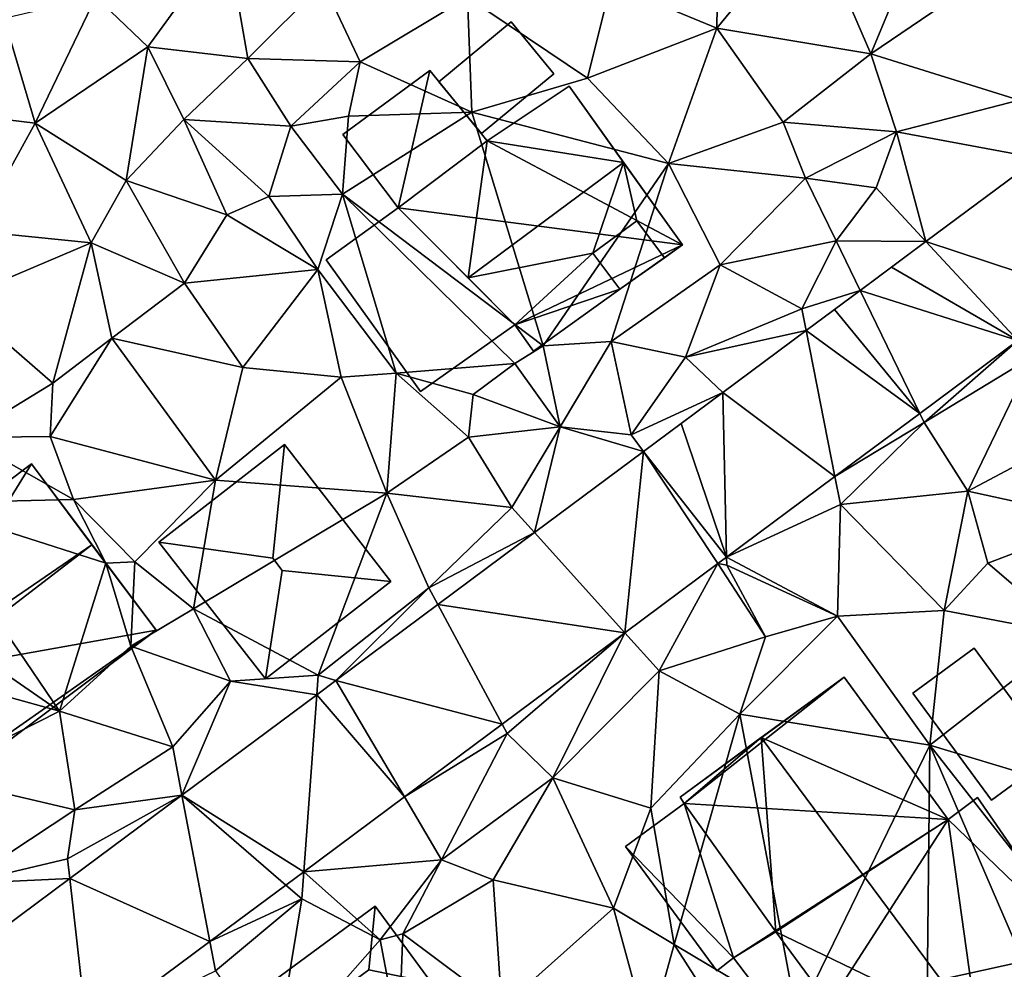
# Model space of a CAD drawing. Extents: x -2000 to -983, y -1000 to 81.
# Drawn here: x -1700 to -1656, y -955 to -912 of the extents above; entities that cross this region are included whole.
import ezdxf

# ---------------------------------------------------------------- set-up
doc = ezdxf.new("R2010")
doc.units = 0
doc.header["$MEASUREMENT"] = 0
for name, color, linetype in [('Bygninger_LOD2', 1, 'Continuous'), ('Bygninger_Projekteret', 85, 'Continuous'), ('Terraen', 33, 'Continuous'), ('Terraen_vej', 33, 'Continuous')]:
    doc.layers.add(name, color=color, linetype=linetype)

# ---------------------------------------------------------------- blocks, each defined once
blk = doc.blocks.new('1km_6224_571_Flyttet_X-573000m_Y-6225000m_ACAD_1_FMEBLOCK61')
at = {"layer": 'Terraen_vej', "color": 251, "true_color": 0x555555}
for points in [[(27.709, 15.109, 44.574), (34.667, 12.806, 44.401), (32.717, 18.833, 44.576)], [(31.816, 10.685, 44.4), (27.709, 15.109, 44.574), (26.172, 13.965, 44.573)], [(27.709, 15.109, 44.574), (31.816, 10.685, 44.4), (34.667, 12.806, 44.401)], [(24.77, 12.922, 44.573), (31.816, 10.685, 44.4), (26.172, 13.965, 44.573)], [(27.433, 7.426, 44.398), (24.77, 12.922, 44.573), (23.617, 12.064, 44.572)], [(24.77, 12.922, 44.573), (27.433, 7.426, 44.398), (31.816, 10.685, 44.4)], [(22.352, 11.123, 44.572), (27.433, 7.426, 44.398), (23.617, 12.064, 44.572)], [(18.634, 8.358, 44.57), (23.643, 4.606, 44.397), (22.352, 11.123, 44.572)], [(22.352, 11.123, 44.572), (23.643, 4.606, 44.397), (27.433, 7.426, 44.398)], [(18.802, 1.005, 44.395), (18.634, 8.358, 44.57), (16.769, 6.97, 44.569)], [(18.634, 8.358, 44.57), (18.802, 1.005, 44.395), (23.643, 4.606, 44.397)], [(15.084, 5.717, 44.568), (18.802, 1.005, 44.395), (16.769, 6.97, 44.569)], [(10.22, 2.099, 44.566), (14.255, -2.377, 44.394), (15.084, 5.717, 44.568)], [(15.084, 5.717, 44.568), (14.255, -2.377, 44.394), (18.414, 0.717, 44.395)], [(15.084, 5.717, 44.568), (18.414, 0.717, 44.395), (18.802, 1.005, 44.395)], [(5.903, -1.112, 44.565), (14.255, -2.377, 44.394), (10.22, 2.099, 44.566)], [(1.332, -4.512, 44.563), (8.772, -6.456, 44.392), (5.903, -1.112, 44.565)], [(5.903, -1.112, 44.565), (8.772, -6.456, 44.392), (14.255, -2.377, 44.394)], [(0.486, -5.141, 44.562), (4.4, -9.708, 44.39), (1.332, -4.512, 44.563)], [(1.332, -4.512, 44.563), (4.4, -9.708, 44.39), (8.772, -6.456, 44.392)], [(-5.539, -9.623, 44.56), (-0.091, -13.049, 44.389), (0.486, -5.141, 44.562)], [(0.486, -5.141, 44.562), (-0.091, -13.049, 44.389), (4.4, -9.708, 44.39)], [(-10.551, -13.351, 44.557), (-4.29, -16.171, 44.387), (-5.539, -9.623, 44.56)], [(-5.539, -9.623, 44.56), (-0.892, -13.644, 44.389), (-0.091, -13.049, 44.389)], [(-5.539, -9.623, 44.56), (-4.29, -16.171, 44.387), (-0.892, -13.644, 44.389)], [(-16.643, -17.882, 44.555), (-9.77, -20.248, 44.386), (-10.551, -13.351, 44.557)], [(-10.551, -13.351, 44.557), (-9.77, -20.248, 44.386), (-4.29, -16.171, 44.387)]]:
    blk.add_polyline3d(points, close=True, dxfattribs=at)
blk = doc.blocks.new('1km_6224_571_Flyttet_X-573000m_Y-6225000m_ACAD_1_FMEBLOCK144')
at = {"layer": 'Terraen', "color": 9, "true_color": 0xbbbbbb}
for points in [[(13.63, 26.6, 45.38), (18.37, 24.63, 45.19), (18.47, 31.72, 45.39)], [(18.37, 24.63, 45.19), (22.55, 29.73, 45.54), (18.47, 31.72, 45.39)], [(25.24, 23.49, 44.97), (22.55, 29.73, 45.54), (18.37, 24.63, 45.19)], [(25.24, 23.49, 44.97), (27.15, 28.08, 44.98), (22.55, 29.73, 45.54)], [(-9.38, 26.03, 46.19), (-7.06, 23.81, 46.07), (-3.53, 28.66, 45.96)], [(-2.6, 23.28, 45.9), (-3.53, 28.66, 45.96), (-7.06, 23.81, 46.07)], [(-2.6, 23.28, 45.9), (0.77, 26.65, 45.81), (-3.53, 28.66, 45.96)], [(25.24, 23.49, 44.97), (31.57, 27.8, 44.93), (27.15, 28.08, 44.98)], [(31.88, 21.42, 44.68), (31.57, 27.8, 44.93), (25.24, 23.49, 44.97)], [(2.42, 23.13, 45.71), (0.77, 26.65, 45.81), (-2.6, 23.28, 45.9)], [(2.42, 23.13, 45.71), (7.22, 26.02, 45.57), (0.77, 26.65, 45.81)], [(12.58, 22.41, 45.29), (13.63, 26.6, 45.38), (7.22, 26.02, 45.57)], [(12.58, 22.41, 45.29), (18.37, 24.63, 45.19), (13.63, 26.6, 45.38)], [(-12.1, 20.39, 46.19), (-9.38, 26.03, 46.19), (-13.48, 25.07, 46.39)], [(-12.1, 20.39, 46.19), (-7.06, 23.81, 46.07), (-9.38, 26.03, 46.19)], [(7.41, 20.88, 45.51), (7.22, 26.02, 45.57), (2.42, 23.13, 45.71)], [(7.41, 20.88, 45.51), (12.58, 22.41, 45.29), (7.22, 26.02, 45.57)], [(-12.1, 20.39, 46.19), (-13.48, 25.07, 46.39), (-19.09, 21.24, 46.33)], [(16.21, 18.59, 45.21), (18.37, 24.63, 45.19), (12.58, 22.41, 45.29)], [(16.21, 18.59, 45.21), (21.33, 20.44, 45.04), (18.37, 24.63, 45.19)], [(21.33, 20.44, 45.04), (25.24, 23.49, 44.97), (18.37, 24.63, 45.19)], [(-8.03, 17.83, 46.07), (-7.06, 23.81, 46.07), (-12.1, 20.39, 46.19)], [(-8.03, 17.83, 46.07), (-5.46, 20.55, 46.08), (-7.06, 23.81, 46.07)], [(-5.46, 20.55, 46.08), (-2.6, 23.28, 45.9), (-7.06, 23.81, 46.07)], [(26.4, 20.01, 45.04), (25.24, 23.49, 44.97), (21.33, 20.44, 45.04)], [(26.4, 20.01, 45.04), (31.88, 21.42, 44.68), (25.24, 23.49, 44.97)], [(-0.68, 20.26, 45.72), (-2.6, 23.28, 45.9), (-5.46, 20.55, 46.08)], [(-0.68, 20.26, 45.72), (2.42, 23.13, 45.71), (-2.6, 23.28, 45.9)], [(-0.68, 20.26, 45.72), (1.9, 20.71, 46.14), (2.42, 23.13, 45.71)], [(7.41, 20.88, 45.51), (2.42, 23.13, 45.71), (1.9, 20.71, 46.14)], [(16.21, 18.59, 45.21), (12.58, 22.41, 45.29), (7.41, 20.88, 45.51)], [(-14.76, 15.57, 46.1), (-12.1, 20.39, 46.19), (-19.09, 21.24, 46.33)], [(32.717, 18.833, 44.576), (31.88, 21.42, 44.68), (26.4, 20.01, 45.04)], [(1.64, 17.22, 45.96), (1.9, 20.71, 46.14), (-0.68, 20.26, 45.72)], [(1.64, 17.22, 45.96), (7.41, 20.88, 45.51), (1.9, 20.71, 46.14)], [(10.61, 10.45, 45.07), (7.41, 20.88, 45.51), (1.64, 17.22, 45.96)], [(10.61, 10.45, 45.07), (16.21, 18.59, 45.21), (7.41, 20.88, 45.51)], [(-9.59, 15.05, 46.08), (-12.1, 20.39, 46.19), (-14.76, 15.57, 46.1)], [(-9.59, 15.05, 46.08), (-8.03, 17.83, 46.07), (-12.1, 20.39, 46.19)], [(-3.53, 16.3, 46.13), (-5.46, 20.55, 46.08), (-8.03, 17.83, 46.07)], [(-1.66, 17.11, 45.72), (-0.68, 20.26, 45.72), (-5.46, 20.55, 46.08)], [(-3.53, 16.3, 46.13), (-1.66, 17.11, 45.72), (-5.46, 20.55, 46.08)], [(-1.66, 17.11, 45.72), (1.64, 17.22, 45.96), (-0.68, 20.26, 45.72)], [(22.32, 17.93, 45.16), (21.33, 20.44, 45.04), (16.21, 18.59, 45.21)], [(22.32, 17.93, 45.16), (26.4, 20.01, 45.04), (21.33, 20.44, 45.04)], [(22.32, 17.93, 45.16), (25.48, 17.51, 45.08), (26.4, 20.01, 45.04)], [(27.709, 15.109, 44.574), (26.4, 20.01, 45.04), (25.48, 17.51, 45.08)], [(27.709, 15.109, 44.574), (32.717, 18.833, 44.576), (26.4, 20.01, 45.04)], [(13.64, 10.64, 45.06), (16.21, 18.59, 45.21), (10.61, 10.45, 45.07)], [(13.64, 10.64, 45.06), (18.51, 14.06, 45.02), (16.21, 18.59, 45.21)], [(18.51, 14.06, 45.02), (22.32, 17.93, 45.16), (16.21, 18.59, 45.21)], [(-9.59, 15.05, 46.08), (-5.42, 13.25, 46), (-8.03, 17.83, 46.07)], [(-5.42, 13.25, 46), (-3.53, 16.3, 46.13), (-8.03, 17.83, 46.07)], [(18.51, 14.06, 45.02), (23.7, 15.13, 44.87), (22.32, 17.93, 45.16)], [(23.7, 15.13, 44.87), (25.48, 17.51, 45.08), (22.32, 17.93, 45.16)], [(0.54, 13.86, 45.67), (1.64, 17.22, 45.96), (-1.66, 17.11, 45.72)], [(4.03, 9.23, 45.42), (1.64, 17.22, 45.96), (0.54, 13.86, 45.67)], [(9.33, 9.65, 44.29), (10.61, 10.45, 45.07), (1.64, 17.22, 45.96)], [(4.03, 9.23, 45.42), (9.33, 9.65, 44.29), (1.64, 17.22, 45.96)], [(27.709, 15.109, 44.574), (25.48, 17.51, 45.08), (23.7, 15.13, 44.87)], [(0.54, 13.86, 45.67), (-1.66, 17.11, 45.72), (-3.53, 16.3, 46.13)], [(0.54, 13.86, 45.67), (-3.53, 16.3, 46.13), (-5.42, 13.25, 46)], [(-9.59, 15.05, 46.08), (-14.76, 15.57, 46.1), (-15.6, 12.5, 46.08)], [(-11.31, 8.78, 46.01), (-9.59, 15.05, 46.08), (-15.6, 12.5, 46.08)], [(-11.31, 8.78, 46.01), (-8.67, 10.78, 45.89), (-9.59, 15.05, 46.08)], [(-8.67, 10.78, 45.89), (-5.42, 13.25, 46), (-9.59, 15.05, 46.08)], [(22.16, 12.09, 44.67), (23.7, 15.13, 44.87), (18.51, 14.06, 45.02)], [(24.77, 12.922, 44.573), (23.7, 15.13, 44.87), (22.16, 12.09, 44.67)], [(24.77, 12.922, 44.573), (27.709, 15.109, 44.574), (23.7, 15.13, 44.87)], [(-2.82, 9.47, 45.62), (0.54, 13.86, 45.67), (-5.42, 13.25, 46)], [(1.57, 9.05, 45.39), (0.54, 13.86, 45.67), (-2.82, 9.47, 45.62)], [(1.57, 9.05, 45.39), (4.03, 9.23, 45.42), (0.54, 13.86, 45.67)], [(13.64, 10.64, 45.06), (16.97, 9.94, 44.94), (18.51, 14.06, 45.02)], [(16.97, 9.94, 44.94), (22.16, 12.09, 44.67), (18.51, 14.06, 45.02)], [(-2.82, 9.47, 45.62), (-5.42, 13.25, 46), (-8.67, 10.78, 45.89)], [(22.352, 11.123, 44.572), (24.77, 12.922, 44.573), (22.16, 12.09, 44.67)], [(-15.28, 6.35, 46.09), (-11.31, 8.78, 46.01), (-15.6, 12.5, 46.08)], [(22.352, 11.123, 44.572), (22.16, 12.09, 44.67), (16.97, 9.94, 44.94)], [(18.634, 8.358, 44.57), (22.352, 11.123, 44.572), (16.97, 9.94, 44.94)], [(-11.43, 6.4, 45.71), (-8.67, 10.78, 45.89), (-11.31, 8.78, 46.01)], [(-4.04, 4.45, 45.36), (-8.67, 10.78, 45.89), (-11.43, 6.4, 45.71)], [(-4.04, 4.45, 45.36), (-2.82, 9.47, 45.62), (-8.67, 10.78, 45.89)], [(11.37, 6.83, 44.89), (13.64, 10.64, 45.06), (10.61, 10.45, 45.07)], [(11.37, 6.83, 44.89), (14.53, 6.47, 44.73), (13.64, 10.64, 45.06)], [(14.53, 6.47, 44.73), (16.97, 9.94, 44.94), (13.64, 10.64, 45.06)], [(31.816, 10.685, 44.4), (27.433, 7.426, 44.398), (27.63, 7.02, 44.69)], [(31.816, 10.685, 44.4), (27.63, 7.02, 44.69), (32.48, 9.97, 44.61)], [(11.37, 6.83, 44.89), (10.61, 10.45, 45.07), (9.33, 9.65, 44.29)], [(18.634, 8.358, 44.57), (16.97, 9.94, 44.94), (14.53, 6.47, 44.73)], [(29.58, 3.95, 44.27), (32.48, 9.97, 44.61), (27.63, 7.02, 44.69)], [(29.58, 3.95, 44.27), (35.61, 7.15, 44.3), (32.48, 9.97, 44.61)], [(-4.04, 4.45, 45.36), (1.57, 9.05, 45.39), (-2.82, 9.47, 45.62)], [(4.03, 9.23, 45.42), (7.48, 8.27, 44.29), (9.33, 9.65, 44.29)], [(11.37, 6.83, 44.89), (9.33, 9.65, 44.29), (7.48, 8.27, 44.29)], [(3.62, 3.86, 45.16), (1.57, 9.05, 45.39), (-4.04, 4.45, 45.36)], [(3.62, 3.86, 45.16), (4.03, 9.23, 45.42), (1.57, 9.05, 45.39)], [(3.62, 3.86, 45.16), (7.26, 6.36, 45), (4.03, 9.23, 45.42)], [(7.26, 6.36, 45), (7.48, 8.27, 44.29), (4.03, 9.23, 45.42)], [(-15.28, 6.35, 46.09), (-11.43, 6.4, 45.71), (-11.31, 8.78, 46.01)], [(11.37, 6.83, 44.89), (7.48, 8.27, 44.29), (7.26, 6.36, 45)], [(15.084, 5.717, 44.568), (18.634, 8.358, 44.57), (14.53, 6.47, 44.73)], [(27.433, 7.426, 44.398), (23.643, 4.606, 44.397), (27.63, 7.02, 44.69)], [(35.52, 2.66, 44.13), (35.61, 7.15, 44.3), (29.58, 3.95, 44.27)], [(9.21, 3.22, 44.84), (11.37, 6.83, 44.89), (7.26, 6.36, 45)], [(10.22, 2.099, 44.566), (11.37, 6.83, 44.89), (9.21, 3.22, 44.84)], [(10.22, 2.099, 44.566), (15.084, 5.717, 44.568), (11.37, 6.83, 44.89)], [(15.084, 5.717, 44.568), (14.53, 6.47, 44.73), (11.37, 6.83, 44.89)], [(23.643, 4.606, 44.397), (23.89, 3.36, 44.74), (27.63, 7.02, 44.69)], [(29.58, 3.95, 44.27), (27.63, 7.02, 44.69), (23.89, 3.36, 44.74)], [(-10.39, 3.58, 45.43), (-15.28, 6.35, 46.09), (-17.32, 3.42, 45.71)], [(-10.39, 3.58, 45.43), (-11.43, 6.4, 45.71), (-15.28, 6.35, 46.09)], [(-10.39, 3.58, 45.43), (-4.04, 4.45, 45.36), (-11.43, 6.4, 45.71)], [(9.21, 3.22, 44.84), (7.26, 6.36, 45), (3.62, 3.86, 45.16)], [(-7.65, 0.79, 45.61), (-4.04, 4.45, 45.36), (-10.39, 3.58, 45.43)], [(-7.65, 0.79, 45.61), (-5.03, -1.3, 45.4), (-4.04, 4.45, 45.36)], [(-5.03, -1.3, 45.4), (3.62, 3.86, 45.16), (-4.04, 4.45, 45.36)], [(23.643, 4.606, 44.397), (18.802, 1.005, 44.395), (23.89, 3.36, 44.74)], [(-8.94, 0.73, 46.32), (-10.39, 3.58, 45.43), (-17.32, 3.42, 45.71)], [(-7.65, 0.79, 45.61), (-10.39, 3.58, 45.43), (-8.94, 0.73, 46.32)], [(0.55, -4.27, 44.72), (3.62, 3.86, 45.16), (-5.03, -1.3, 45.4)], [(0.55, -4.27, 44.72), (5.5, -0.36, 44.8), (3.62, 3.86, 45.16)], [(5.5, -0.36, 44.8), (9.21, 3.22, 44.84), (3.62, 3.86, 45.16)], [(28.52, -1.38, 44.49), (29.58, 3.95, 44.27), (23.89, 3.36, 44.74)], [(28.52, -1.38, 44.49), (30.48, 0.73, 44.09), (29.58, 3.95, 44.27)], [(35.52, 2.66, 44.13), (29.58, 3.95, 44.27), (30.48, 0.73, 44.09)], [(-11.01, -5.87, 45.43), (-17.32, 3.42, 45.71), (-20.8, 0.88, 45.85)], [(-11.01, -5.87, 45.43), (-8.94, 0.73, 46.32), (-17.32, 3.42, 45.71)], [(10.22, 2.099, 44.566), (9.21, 3.22, 44.84), (5.5, -0.36, 44.8)], [(18.802, 1.005, 44.395), (23.76, -1.64, 44.56), (23.89, 3.36, 44.74)], [(23.76, -1.64, 44.56), (28.52, -1.38, 44.49), (23.89, 3.36, 44.74)], [(34.21, -2.46, 44.24), (35.52, 2.66, 44.13), (30.48, 0.73, 44.09)], [(5.903, -1.112, 44.565), (10.22, 2.099, 44.566), (5.5, -0.36, 44.8)], [(18.802, 1.005, 44.395), (18.414, 0.717, 44.395), (18.81, 0.65, 44.71)], [(18.802, 1.005, 44.395), (18.81, 0.65, 44.71), (23.76, -1.64, 44.56)], [(-11.01, -5.87, 45.43), (-20.8, 0.88, 45.85), (-21.85, -2.87, 45.72)], [(-7.82, -2.97, 45.59), (-8.94, 0.73, 46.32), (-11.01, -5.87, 45.43)], [(-7.82, -2.97, 45.59), (-7.65, 0.79, 45.61), (-8.94, 0.73, 46.32)], [(-7.82, -2.97, 45.59), (-5.03, -1.3, 45.4), (-7.65, 0.79, 45.61)], [(18.414, 0.717, 44.395), (14.255, -2.377, 44.394), (15.79, -4.08, 44.96)], [(18.414, 0.717, 44.395), (15.79, -4.08, 44.96), (20.54, -2.56, 44.73)], [(18.414, 0.717, 44.395), (20.54, -2.56, 44.73), (18.81, 0.65, 44.71)], [(23.76, -1.64, 44.56), (18.81, 0.65, 44.71), (20.54, -2.56, 44.73)], [(34.21, -2.46, 44.24), (30.48, 0.73, 44.09), (28.52, -1.38, 44.49)], [(1.332, -4.512, 44.563), (5.5, -0.36, 44.8), (0.55, -4.27, 44.72)], [(1.332, -4.512, 44.563), (5.903, -1.112, 44.565), (5.5, -0.36, 44.8)], [(-7.82, -2.97, 45.59), (-3.37, -4.54, 45.24), (-5.03, -1.3, 45.4)], [(-3.37, -4.54, 45.24), (0.55, -4.27, 44.72), (-5.03, -1.3, 45.4)], [(19.39, -6.01, 44.71), (23.76, -1.64, 44.56), (20.54, -2.56, 44.73)], [(27.89, -7.39, 44.53), (23.76, -1.64, 44.56), (19.39, -6.01, 44.71)], [(27.89, -7.39, 44.53), (28.52, -1.38, 44.49), (23.76, -1.64, 44.56)], [(27.89, -7.39, 44.53), (34.21, -2.46, 44.24), (28.52, -1.38, 44.49)], [(14.255, -2.377, 44.394), (8.772, -6.456, 44.392), (9, -6.88, 44.76)], [(14.255, -2.377, 44.394), (9, -6.88, 44.76), (11.03, -8.85, 44.89)], [(14.255, -2.377, 44.394), (11.03, -8.85, 44.89), (15.79, -4.08, 44.96)], [(15.79, -4.08, 44.96), (19.39, -6.01, 44.71), (20.54, -2.56, 44.73)], [(32.73, -8.86, 44.47), (34.21, -2.46, 44.24), (27.89, -7.39, 44.53)], [(-16.74, -8.78, 45.39), (-11.01, -5.87, 45.43), (-21.85, -2.87, 45.72)], [(-5.95, -7.47, 45.06), (-7.82, -2.97, 45.59), (-11.01, -5.87, 45.43)], [(-5.95, -7.47, 45.06), (-3.37, -4.54, 45.24), (-7.82, -2.97, 45.59)], [(0.486, -5.141, 44.562), (0.55, -4.27, 44.72), (-3.37, -4.54, 45.24)], [(0.486, -5.141, 44.562), (1.332, -4.512, 44.563), (0.55, -4.27, 44.72)], [(15.41, -10.21, 44.69), (15.79, -4.08, 44.96), (11.03, -8.85, 44.89)], [(15.41, -10.21, 44.69), (19.39, -6.01, 44.71), (15.79, -4.08, 44.96)], [(-5.539, -9.623, 44.56), (-3.37, -4.54, 45.24), (-5.95, -7.47, 45.06)], [(-5.539, -9.623, 44.56), (0.486, -5.141, 44.562), (-3.37, -4.54, 45.24)], [(-10.32, -10.29, 45.22), (-11.01, -5.87, 45.43), (-16.74, -8.78, 45.39)], [(-10.32, -10.29, 45.22), (-5.95, -7.47, 45.06), (-11.01, -5.87, 45.43)], [(16.46, -16.3, 44.9), (19.39, -6.01, 44.71), (15.41, -10.21, 44.69)], [(21.95, -19.58, 45.03), (19.39, -6.01, 44.71), (16.46, -16.3, 44.9)], [(21.95, -19.58, 45.03), (27.89, -7.39, 44.53), (19.39, -6.01, 44.71)], [(8.772, -6.456, 44.392), (4.4, -9.708, 44.39), (9, -6.88, 44.76)], [(4.4, -9.708, 44.39), (6.06, -12.52, 44.94), (9, -6.88, 44.76)], [(6.06, -12.52, 44.94), (11.03, -8.85, 44.89), (9, -6.88, 44.76)], [(-5.539, -9.623, 44.56), (-5.95, -7.47, 45.06), (-10.32, -10.29, 45.22)], [(21.95, -19.58, 45.03), (27.74, -21.31, 44.54), (27.89, -7.39, 44.53)], [(27.74, -21.31, 44.54), (32.85, -18.88, 44.51), (27.89, -7.39, 44.53)], [(34.45, -15.78, 44.54), (32.73, -8.86, 44.47), (27.89, -7.39, 44.53)], [(32.85, -18.88, 44.51), (34.45, -15.78, 44.54), (27.89, -7.39, 44.53)], [(-15.32, -13.57, 45.24), (-10.32, -10.29, 45.22), (-16.74, -8.78, 45.39)], [(8.37, -13.42, 44.66), (11.03, -8.85, 44.89), (6.06, -12.52, 44.94)], [(13.75, -14.68, 44.56), (11.03, -8.85, 44.89), (8.37, -13.42, 44.66)], [(13.75, -14.68, 44.56), (15.41, -10.21, 44.69), (11.03, -8.85, 44.89)], [(-5.539, -9.623, 44.56), (-10.32, -10.29, 45.22), (-10.65, -12.48, 44.69)], [(-10.551, -13.351, 44.557), (-5.539, -9.623, 44.56), (-10.65, -12.48, 44.69)], [(4.4, -9.708, 44.39), (-0.091, -13.049, 44.389), (6.06, -12.52, 44.94)], [(-15.32, -13.57, 45.24), (-10.65, -12.48, 44.69), (-10.32, -10.29, 45.22)], [(16.46, -16.3, 44.9), (15.41, -10.21, 44.69), (13.75, -14.68, 44.56)], [(-10.551, -13.351, 44.557), (-10.65, -12.48, 44.69), (-15.32, -13.57, 45.24)], [(-0.091, -13.049, 44.389), (3.32, -16.09, 44.47), (6.06, -12.52, 44.94)], [(4.33, -15.83, 44.96), (6.06, -12.52, 44.94), (3.32, -16.09, 44.47)], [(4.33, -15.83, 44.96), (8.37, -13.42, 44.66), (6.06, -12.52, 44.94)], [(-0.091, -13.049, 44.389), (-0.892, -13.644, 44.389), (-0.18, -14.26, 44.72)], [(-0.091, -13.049, 44.389), (-0.18, -14.26, 44.72), (3.32, -16.09, 44.47)], [(-16.643, -17.882, 44.555), (-10.551, -13.351, 44.557), (-15.32, -13.57, 45.24)], [(8.76, -19.13, 44.56), (8.37, -13.42, 44.66), (4.33, -15.83, 44.96)], [(8.76, -19.13, 44.56), (13.75, -14.68, 44.56), (8.37, -13.42, 44.66)], [(-0.892, -13.644, 44.389), (-4.29, -16.171, 44.387), (-0.18, -14.26, 44.72)], [(-4.29, -16.171, 44.387), (-4.04, -17.48, 44.72), (-0.18, -14.26, 44.72)], [(-1.36, -21.39, 44.54), (-0.18, -14.26, 44.72), (-4.04, -17.48, 44.72)], [(-1.36, -21.39, 44.54), (3.32, -16.09, 44.47), (-0.18, -14.26, 44.72)], [(8.76, -19.13, 44.56), (15.31, -20.42, 44.48), (13.75, -14.68, 44.56)], [(15.31, -20.42, 44.48), (16.46, -16.3, 44.9), (13.75, -14.68, 44.56)], [(4.15, -20.49, 44.51), (4.33, -15.83, 44.96), (3.32, -16.09, 44.47)], [(8.76, -19.13, 44.56), (4.33, -15.83, 44.96), (4.15, -20.49, 44.51)], [(-4.29, -16.171, 44.387), (-9.77, -20.248, 44.386), (-4.04, -17.48, 44.72)], [(-1.36, -21.39, 44.54), (4.15, -20.49, 44.51), (3.32, -16.09, 44.47)], [(15.31, -20.42, 44.48), (19.12, -20.45, 44.74), (16.46, -16.3, 44.9)], [(21.95, -19.58, 45.03), (16.46, -16.3, 44.9), (19.12, -20.45, 44.74)]]:
    blk.add_polyline3d(points, close=True, dxfattribs=at)
blk = doc.blocks.new('Projekteret_bygning_155229')
at = {"layer": 'Bygninger_Projekteret', "color": 85, "true_color": 0x5f994c}
for points in [[(1.4, 3.667, 44.381), (-3.917, -0.243, 44.381), (-3.917, -0.243, 44.181), (1.4, 3.667, 44.181)], [(1.4, 3.667, 44.381), (-3.917, -0.243, 44.381), (-3.917, -0.243, 46.781), (1.4, 3.667, 46.781)], [(-3.917, -0.243, 44.181), (1.4, 3.667, 44.181), (3.917, 0.243, 44.181), (-1.4, -3.667, 44.181)], [(1.4, 3.667, 46.781), (1.128, 0.829, 47.031), (-1.128, -0.829, 47.031), (-3.917, -0.243, 46.781)], [(1.4, 3.667, 46.781), (3.917, 0.243, 46.781), (1.128, 0.829, 47.031)], [(1.4, 3.667, 44.181), (1.4, 3.667, 44.381), (3.917, 0.243, 44.381), (3.917, 0.243, 44.181)], [(3.917, 0.243, 44.381), (1.4, 3.667, 44.381), (1.4, 3.667, 46.781), (3.917, 0.243, 46.781)], [(1.128, 0.829, 47.031), (3.917, 0.243, 46.781), (-1.4, -3.667, 46.781), (-1.128, -0.829, 47.031)], [(-1.4, -3.667, 44.381), (-1.4, -3.667, 44.181), (3.917, 0.243, 44.181), (3.917, 0.243, 44.381)], [(-1.4, -3.667, 44.381), (3.917, 0.243, 44.381), (3.917, 0.243, 46.781), (-1.4, -3.667, 46.781)], [(-1.4, -3.667, 44.181), (-3.917, -0.243, 44.181), (-3.917, -0.243, 44.381), (-1.4, -3.667, 44.381)], [(-3.917, -0.243, 44.381), (-1.4, -3.667, 44.381), (-1.4, -3.667, 46.781), (-3.917, -0.243, 46.781)], [(-3.917, -0.243, 46.781), (-1.128, -0.829, 47.031), (-1.4, -3.667, 46.781)]]:
    blk.add_3dface(points, dxfattribs=at)
blk = doc.blocks.new('Projekteret_bygning_208485')
at = {"layer": 'Bygninger_Projekteret', "color": 85, "true_color": 0x5f994c}
for points in [[(0.665, 2.494, 45.57), (0.665, 2.494, 45.37), (-2.574, -0.18, 45.37), (-2.574, -0.18, 45.57)], [(-0.665, -2.494, 45.37), (-2.574, -0.18, 45.37), (0.665, 2.494, 45.37), (2.574, 0.18, 45.37)], [(-2.574, -0.18, 48.37), (0.665, 2.494, 48.37), (2.574, 0.18, 48.47), (-0.665, -2.494, 48.47)], [(-2.574, -0.18, 45.57), (-2.574, -0.18, 48.37), (0.665, 2.494, 48.37), (0.665, 2.494, 45.57)], [(0.665, 2.494, 45.37), (2.574, 0.18, 45.37), (2.574, 0.18, 45.57), (0.665, 2.494, 45.57)], [(0.665, 2.494, 45.57), (0.665, 2.494, 48.37), (2.574, 0.18, 48.47), (2.574, 0.18, 45.57)], [(-0.665, -2.494, 45.57), (-0.665, -2.494, 45.37), (2.574, 0.18, 45.37), (2.574, 0.18, 45.57)], [(-0.665, -2.494, 48.47), (-0.665, -2.494, 45.57), (2.574, 0.18, 45.57), (2.574, 0.18, 48.47)], [(-0.665, -2.494, 45.37), (-2.574, -0.18, 45.37), (-2.574, -0.18, 45.57), (-0.665, -2.494, 45.57)], [(-2.574, -0.18, 45.57), (-0.665, -2.494, 45.57), (-0.665, -2.494, 48.47), (-2.574, -0.18, 48.37)]]:
    blk.add_3dface(points, dxfattribs=at)
blk = doc.blocks.new('building_200602')
at = {"layer": 'Bygninger_LOD2', "color": 16, "true_color": 0x7e0000}
for points in [[(-2.14, 1.07, 45.03), (-0.25, 2.23, 44.96), (2.14, -1, 44.94), (0.38, -2.23, 44.96)], [(-2.14, 1.07, 45.03), (-2.14, 1.07, 47.36), (-0.25, 2.23, 47.41), (-0.25, 2.23, 44.96)], [(0.38, -2.23, 47.35), (-2.14, 1.07, 47.36), (-0.25, 2.23, 47.41), (2.14, -1, 47.435)], [(-0.25, 2.23, 47.41), (2.14, -1, 47.435), (2.14, -1, 44.94), (-0.25, 2.23, 44.96)], [(-2.14, 1.07, 45.03), (0.38, -2.23, 44.96), (0.38, -2.23, 47.35), (-2.14, 1.07, 47.36)], [(0.38, -2.23, 44.96), (2.14, -1, 44.94), (2.14, -1, 47.435), (0.38, -2.23, 47.35)]]:
    blk.add_3dface(points, dxfattribs=at)
blk = doc.blocks.new('building_15603')
at = {"layer": 'Bygninger_LOD2', "color": 16, "true_color": 0x7e0000}
for points in [[(0.435, 5.24, 47.27), (-0.095, 0.16, 48.58), (-5.185, 0.87, 47.27)], [(0.435, 5.24, 45.27), (5.185, -0.88, 44.96), (-0.425, -5.24, 45.13), (-5.185, 0.87, 45.55)], [(-5.185, 0.87, 47.27), (0.435, 5.24, 47.27), (0.435, 5.24, 45.27), (-5.185, 0.87, 45.55)], [(-0.095, 0.16, 48.58), (0.435, 5.24, 47.27), (5.185, -0.88, 47.33), (0.325, -0.39, 48.58)], [(0.435, 5.24, 47.27), (5.185, -0.88, 47.33), (5.185, -0.88, 44.96), (0.435, 5.24, 45.27)], [(-0.425, -5.24, 47.29), (-5.185, 0.87, 47.27), (-5.185, 0.87, 45.55), (-0.425, -5.24, 45.13)], [(-0.425, -5.24, 47.29), (-5.185, 0.87, 47.27), (-0.095, 0.16, 48.58), (0.325, -0.39, 48.58)], [(0.325, -0.39, 48.58), (5.185, -0.88, 47.33), (-0.425, -5.24, 47.29)], [(5.185, -0.88, 47.33), (-0.425, -5.24, 47.29), (-0.425, -5.24, 45.13), (5.185, -0.88, 44.96)]]:
    blk.add_3dface(points, dxfattribs=at)
blk = doc.blocks.new('building_32436')
at = {"layer": 'Bygninger_LOD2', "color": 16, "true_color": 0x7e0000}
for points in [[(-7.59, 3.405, 49.69), (-3.7, 6.265, 49.68), (-3.7, 6.265, 45.57), (-7.59, 3.405, 45.78)], [(-3.7, 6.265, 49.68), (-1.14, 3.135, 49.72), (-5.12, 0.135, 49.75), (-7.59, 3.405, 49.69)], [(-7.59, 3.405, 45.78), (-3.7, 6.265, 45.57), (-5.12, 0.135, 45.66)], [(-3.7, 6.265, 45.57), (-1.14, 3.135, 45.54), (-5.12, 0.135, 45.66)], [(-3.7, 6.265, 49.68), (-1.14, 3.135, 49.72), (-1.14, 3.135, 45.54), (-3.7, 6.265, 45.57)], [(-1.14, 3.135, 49.72), (2.53, 5.565, 50.03), (2.53, 5.565, 45.37), (-1.14, 3.135, 45.54)], [(-1.14, 3.135, 49.72), (2.53, 5.565, 50.03), (4.96, 2.155, 54.49)], [(-1.14, 3.135, 45.54), (2.53, 5.565, 45.37), (7.59, -1.515, 45.12)], [(7.59, -1.515, 49.4), (2.53, 5.565, 50.03), (2.53, 5.565, 45.37)], [(7.59, -1.515, 49.4), (2.53, 5.565, 45.37), (7.59, -1.515, 45.12)], [(4.96, 2.155, 54.49), (2.53, 5.565, 50.03), (7.59, -1.515, 49.4)], [(-5.12, 0.135, 46.96), (-5.12, 0.135, 49.75), (-7.59, 3.405, 49.69)], [(-7.59, 3.405, 45.78), (-5.12, 0.135, 46.96), (-7.59, 3.405, 49.69)], [(-5.12, 0.135, 45.66), (-5.12, 0.135, 46.96), (-7.59, 3.405, 45.78)], [(-5.12, 0.135, 49.75), (-1.14, 3.135, 49.72), (-1.99, -2.995, 54.5)], [(-1.14, 3.135, 45.54), (7.59, -1.515, 45.12), (-5.12, 0.135, 45.66)], [(-1.99, -2.995, 54.5), (-1.14, 3.135, 49.72), (4.96, 2.155, 54.49)], [(4.96, 2.155, 54.49), (3.59, -1.895, 51.64), (-1.99, -2.995, 54.5)], [(5.55, -0.445, 51.62), (3.59, -1.895, 51.64), (4.96, 2.155, 54.49)], [(7.59, -1.515, 49.4), (6.78, -2.095, 49.42), (5.55, -0.445, 51.62), (4.96, 2.155, 54.49)], [(0.09, -5.085, 44.76), (-5.12, 0.135, 45.66), (7.59, -1.515, 45.12)], [(0.09, -5.085, 47.57), (-5.12, 0.135, 45.66), (-5.12, 0.135, 46.96)], [(0.09, -5.085, 47.57), (0.09, -5.085, 44.76), (-5.12, 0.135, 45.66)], [(-5.12, 0.135, 49.75), (0.09, -5.085, 47.57), (-5.12, 0.135, 46.96)], [(-5.12, 0.135, 49.75), (0.09, -5.085, 51.21), (0.09, -5.085, 47.57)], [(-1.99, -2.995, 54.5), (0.09, -5.085, 51.21), (-5.12, 0.135, 49.75)], [(4.79, -3.505, 51.55), (3.59, -1.895, 51.64), (5.55, -0.445, 51.62), (6.78, -2.095, 51.51)], [(6.78, -2.095, 49.42), (5.55, -0.445, 51.62), (6.78, -2.095, 51.51)], [(0.09, -5.085, 44.76), (7.59, -1.515, 45.12), (0.93, -6.265, 45.21)], [(4.79, -3.505, 49.47), (7.59, -1.515, 45.12), (0.93, -6.265, 45.21)], [(4.79, -3.505, 49.47), (6.78, -2.095, 49.42), (7.59, -1.515, 45.12)], [(6.78, -2.095, 49.42), (7.59, -1.515, 49.4), (7.59, -1.515, 45.12)], [(-1.99, -2.995, 54.5), (3.59, -1.895, 51.64), (0.09, -5.085, 51.21)], [(0.09, -5.085, 51.21), (3.59, -1.895, 51.64), (4.79, -3.505, 49.47)], [(4.79, -3.505, 51.55), (3.59, -1.895, 51.64), (4.79, -3.505, 49.47)], [(4.79, -3.505, 49.47), (6.78, -2.095, 51.51), (6.78, -2.095, 49.42)], [(4.79, -3.505, 51.55), (6.78, -2.095, 51.51), (4.79, -3.505, 49.47)], [(0.09, -5.085, 51.21), (4.79, -3.505, 49.47), (0.93, -6.265, 49.58)], [(0.93, -6.265, 49.58), (4.79, -3.505, 49.47), (0.93, -6.265, 45.21)], [(0.09, -5.085, 47.57), (0.09, -5.085, 44.76), (0.93, -6.265, 45.21)], [(0.09, -5.085, 47.57), (0.93, -6.265, 45.21), (0.93, -6.265, 49.58)], [(0.09, -5.085, 51.21), (0.09, -5.085, 47.57), (0.93, -6.265, 49.58)]]:
    blk.add_3dface(points, dxfattribs=at)
blk = doc.blocks.new('building_33101')
at = {"layer": 'Bygninger_LOD2', "color": 16, "true_color": 0x7e0000}
for points in [[(-6.93, 1.155, 50.02), (1.36, 7.375, 50.21), (1.36, 7.375, 45.74), (-6.93, 1.155, 45.73)], [(1.36, 7.375, 50.21), (-4.5, -2.095, 54.65), (-6.93, 1.155, 50.02)], [(-6.93, 1.155, 45.73), (1.36, 7.375, 45.74), (-4.5, -2.095, 45.62)], [(1.36, 7.375, 50.21), (4.06, 3.765, 55.35), (-4.5, -2.095, 54.65)], [(1.36, 7.375, 45.74), (6.93, -0.055, 45.48), (-4.5, -2.095, 45.62)], [(1.36, 7.375, 45.74), (6.93, -0.055, 45.48), (6.93, -0.055, 49.81)], [(1.36, 7.375, 50.21), (6.93, -0.055, 49.81), (4.06, 3.765, 55.35)], [(1.36, 7.375, 50.21), (1.36, 7.375, 45.74), (6.93, -0.055, 49.81)], [(4.06, 3.765, 55.35), (-4.16, -2.535, 55.28), (-4.5, -2.095, 54.65)], [(6.93, -0.055, 49.81), (-1.37, -6.265, 49.92), (-4.16, -2.535, 55.28), (4.06, 3.765, 55.35)], [(-4.5, -2.095, 49.97), (-6.93, 1.155, 50.02), (-4.5, -2.095, 54.65)], [(-4.5, -2.095, 45.62), (-6.93, 1.155, 45.73), (-4.5, -2.095, 49.97)], [(-6.93, 1.155, 45.73), (-6.93, 1.155, 50.02), (-4.5, -2.095, 49.97)], [(-4.5, -2.095, 45.62), (6.93, -0.055, 45.48), (-1.57, -6.005, 45.45)], [(-1.57, -6.005, 45.45), (6.93, -0.055, 45.48), (-1.37, -6.265, 45.45)], [(-1.37, -6.265, 45.45), (6.93, -0.055, 45.48), (6.93, -0.055, 49.81), (-1.37, -6.265, 49.92)], [(-4.5, -2.095, 45.62), (-6.33, -3.465, 45.65), (-6.33, -3.465, 49.93), (-4.5, -2.095, 49.97)], [(-6.33, -3.465, 49.93), (-4.5, -2.095, 49.97), (-4.16, -2.535, 49.97)], [(-3.41, -7.375, 45.38), (-6.33, -3.465, 45.65), (-4.5, -2.095, 45.62)], [(-4.16, -2.535, 49.97), (-4.5, -2.095, 54.65), (-1.568, -6.004, 49.937)], [(-4.16, -2.535, 49.97), (-4.5, -2.095, 49.97), (-4.5, -2.095, 54.65)], [(-4.5, -2.095, 54.65), (-4.16, -2.535, 55.28), (-1.568, -6.004, 49.937)], [(-4.5, -2.095, 45.62), (-1.57, -6.005, 45.45), (-3.41, -7.375, 45.38)], [(-3.41, -7.375, 49.92), (-6.33, -3.465, 49.93), (-4.16, -2.535, 49.97)], [(-1.568, -6.004, 49.937), (-3.41, -7.375, 49.92), (-4.16, -2.535, 49.97)], [(-4.16, -2.535, 55.28), (-1.37, -6.265, 49.92), (-1.568, -6.004, 49.937)], [(-6.33, -3.465, 45.65), (-3.41, -7.375, 45.38), (-3.41, -7.375, 49.92), (-6.33, -3.465, 49.93)], [(-1.568, -6.004, 49.937), (-3.41, -7.375, 49.92), (-3.41, -7.375, 45.38), (-1.57, -6.005, 45.45)], [(-1.37, -6.265, 49.92), (-1.57, -6.005, 45.45), (-1.568, -6.004, 49.937)], [(-1.37, -6.265, 49.92), (-1.37, -6.265, 45.45), (-1.57, -6.005, 45.45)]]:
    blk.add_3dface(points, dxfattribs=at)
blk = doc.blocks.new('building_107876')
at = {"layer": 'Bygninger_LOD2', "color": 16, "true_color": 0x7e0000}
for points in [[(3.13, -1.38, 44.21), (0.39, -3.4, 44.48), (-3.13, 1.38, 44.63), (-0.39, 3.4, 44.45)], [(-0.39, 3.4, 46.95), (3.13, -1.38, 46.77), (0.39, -3.4, 46.7), (-3.13, 1.38, 46.88)], [(-0.39, 3.4, 44.45), (-3.13, 1.38, 44.63), (-3.13, 1.38, 46.88), (-0.39, 3.4, 46.95)], [(3.13, -1.38, 44.21), (-0.39, 3.4, 44.45), (-0.39, 3.4, 46.95), (3.13, -1.38, 46.77)], [(0.39, -3.4, 46.7), (-3.13, 1.38, 46.88), (-3.13, 1.38, 44.63), (0.39, -3.4, 44.48)], [(3.13, -1.38, 44.21), (3.13, -1.38, 46.77), (0.39, -3.4, 46.7), (0.39, -3.4, 44.48)]]:
    blk.add_3dface(points, dxfattribs=at)
blk = doc.blocks.new('building_53647')
at = {"layer": 'Bygninger_LOD2', "color": 16, "true_color": 0x7e0000}
for points in [[(-1, 4.1, 45.66), (-4.21, 1.78, 45.73), (-4.21, 1.78, 46.98), (-1, 4.1, 46.96)], [(-1, 4.1, 46.96), (4.21, -1.12, 47.57), (0, -4.1, 47.59), (-4.21, 1.78, 46.98)], [(0, -4.1, 44.95), (-4.21, 1.78, 45.73), (-1, 4.1, 45.66), (4.21, -1.12, 44.76)], [(4.21, -1.12, 44.76), (-1, 4.1, 45.66), (-1, 4.1, 46.96), (4.21, -1.12, 47.57)], [(-4.21, 1.78, 45.73), (0, -4.1, 44.95), (0, -4.1, 47.59), (-4.21, 1.78, 46.98)], [(0, -4.1, 44.95), (4.21, -1.12, 44.76), (4.21, -1.12, 47.57), (0, -4.1, 47.59)]]:
    blk.add_3dface(points, dxfattribs=at)
blk = doc.blocks.new('building_59825')
at = {"layer": 'Bygninger_LOD2', "color": 16, "true_color": 0x7e0000}
for points in [[(-0.43, 9.285, 44.63), (-7.76, 3.925, 44.73), (-4.13, 6.585, 49.54)], [(-7.57, 3.645, 44.73), (-7.76, 3.925, 44.73), (-0.43, 9.285, 44.63)], [(-7.57, 3.645, 44.73), (-0.43, 9.285, 44.63), (4.22, 2.935, 44.55)], [(-0.43, 9.285, 44.63), (-4.13, 6.585, 49.54), (-0.43, 9.285, 47.58)], [(-4.13, 6.585, 49.54), (-0.43, 9.285, 47.58), (4.22, 2.935, 47.59)], [(4.22, 2.935, 44.55), (-0.43, 9.285, 44.63), (-0.43, 9.285, 47.58), (4.22, 2.935, 47.59)], [(-7.57, 3.645, 47.6), (-7.76, 3.925, 47.56), (-4.13, 6.585, 49.54)], [(-7.76, 3.925, 44.73), (-7.76, 3.925, 47.56), (-4.13, 6.585, 49.54)], [(-3.48, -2.095, 47.58), (-7.57, 3.645, 47.6), (-4.13, 6.585, 49.54)], [(5.54, -6.435, 49.52), (-3.48, -2.095, 47.58), (-4.13, 6.585, 49.54)], [(-4.13, 6.585, 49.54), (4.22, 2.935, 47.59), (5.54, -6.435, 49.52)], [(-10.2, 1.725, 48.43), (-7.57, 3.645, 47.6), (-7.57, 3.645, 44.73), (-10.2, 1.725, 44.73)], [(-5.37, -3.255, 48.2), (-10.2, 1.725, 48.43), (-7.57, 3.645, 47.6)], [(-5.37, -3.255, 45.03), (-10.2, 1.725, 44.73), (-7.57, 3.645, 44.73)], [(-7.57, 3.645, 47.6), (-7.76, 3.925, 47.56), (-7.76, 3.925, 44.73), (-7.57, 3.645, 44.73)], [(-3.48, -2.095, 47.58), (-5.37, -3.255, 48.2), (-7.57, 3.645, 47.6)], [(-5.37, -3.255, 45.03), (-7.57, 3.645, 44.73), (4.22, 2.935, 44.55)], [(5.54, 3.905, 44.55), (4.22, 2.935, 44.55), (4.22, 2.935, 47.59), (5.54, 3.905, 46.89)], [(10.2, -2.835, 44.57), (4.22, 2.935, 44.55), (5.54, 3.905, 44.55)], [(10.2, -2.835, 47), (4.22, 2.935, 47.59), (5.54, 3.905, 46.89)], [(10.2, -2.835, 44.57), (5.54, 3.905, 44.55), (5.54, 3.905, 46.89), (10.2, -2.835, 47)], [(4.22, 2.935, 44.55), (-3.48, -2.095, 44.96), (-5.37, -3.255, 45.03)], [(-3.48, -2.095, 44.96), (4.22, 2.935, 44.55), (-1.09, -5.325, 44.94)], [(-1.09, -5.325, 44.94), (4.22, 2.935, 44.55), (10.2, -2.835, 44.57)], [(5.54, -6.435, 49.52), (4.22, 2.935, 47.59), (10.2, -2.835, 47)], [(-6.12, -3.835, 48.43), (-10.2, 1.725, 48.43), (-10.2, 1.725, 44.73), (-6.12, -3.835, 44.98)], [(-5.37, -3.255, 48.2), (-6.12, -3.835, 48.43), (-10.2, 1.725, 48.43)], [(-6.12, -3.835, 44.98), (-10.2, 1.725, 44.73), (-5.37, -3.255, 45.03)], [(-5.37, -3.255, 47.36), (-3.48, -2.095, 47.41), (-3.48, -2.095, 47.58)], [(-5.37, -3.255, 45.03), (-3.48, -2.095, 44.96), (-3.48, -2.095, 47.41)], [(-5.37, -3.255, 47.36), (-3.48, -2.095, 47.58), (-5.37, -3.255, 48.2)], [(-5.37, -3.255, 47.36), (-5.37, -3.255, 45.03), (-3.48, -2.095, 47.41)], [(-1.09, -5.325, 47.435), (-3.48, -2.095, 47.41), (-1.09, -5.325, 44.94)], [(-3.48, -2.095, 47.58), (-3.48, -2.095, 47.41), (-1.09, -5.325, 47.435)], [(-1.09, -5.325, 44.94), (-3.48, -2.095, 47.41), (-3.48, -2.095, 44.96)], [(-1.09, -5.325, 47.435), (-3.48, -2.095, 47.58), (5.54, -6.435, 49.52)], [(1.87, -9.285, 44.54), (-1.09, -5.325, 44.94), (10.2, -2.835, 44.57)], [(10.2, -2.835, 44.57), (1.87, -9.285, 44.54), (5.54, -6.435, 49.52)], [(10.2, -2.835, 47), (10.2, -2.835, 44.57), (5.54, -6.435, 49.52)], [(-5.37, -3.255, 47.36), (-5.37, -3.255, 48.2), (-6.12, -3.835, 48.43)], [(-6.12, -3.835, 44.98), (-5.37, -3.255, 47.36), (-6.12, -3.835, 48.43)], [(-5.37, -3.255, 45.03), (-5.37, -3.255, 47.36), (-6.12, -3.835, 44.98)], [(-1.09, -5.325, 44.94), (1.87, -9.285, 47.48), (-1.09, -5.325, 47.435)], [(1.87, -9.285, 47.48), (-1.09, -5.325, 44.94), (1.87, -9.285, 44.54)], [(1.87, -9.285, 47.48), (-1.09, -5.325, 47.435), (5.54, -6.435, 49.52)], [(1.87, -9.285, 44.54), (1.87, -9.285, 47.48), (5.54, -6.435, 49.52)]]:
    blk.add_3dface(points, dxfattribs=at)

msp = doc.modelspace()

# ---------------------------------------------------------------- block references
at = {"layer": 'Bygninger_LOD2', "color": 16, "true_color": 0x7e0000}
for name, p in [('building_32436', (-1678.26, -921.025)), ('building_53647', (-1682.38, -924.99)), ('building_15603', (-1688.885, -936.7)), ('building_33101', (-1701.12, -939.705)), ('building_107876', (-1657.25, -943.96)), ('building_59825', (-1663.02, -951.145)), ('building_200602', (-1666.25, -955.47))]:
    msp.add_blockref(name, p, dxfattribs=at)
at = {"layer": 'Bygninger_Projekteret', "color": 85, "true_color": 0x5f994c}
for name, p in [('Projekteret_bygning_208485', (-1678.989, -915.08)), ('Projekteret_bygning_155229', (-1685.809, -955.756))]:
    msp.add_blockref(name, p, dxfattribs=at)
at = {"layer": 'Terraen', "color": 9, "true_color": 0xbbbbbb}
msp.add_blockref('1km_6224_571_Flyttet_X-573000m_Y-6225000m_ACAD_1_FMEBLOCK144', (-1687.5, -937.5), dxfattribs=at)
at = {"layer": 'Terraen_vej', "color": 251, "true_color": 0x555555}
msp.add_blockref('1km_6224_571_Flyttet_X-573000m_Y-6225000m_ACAD_1_FMEBLOCK61', (-1687.5, -937.5), dxfattribs=at)

doc.saveas('drawing.dxf')
